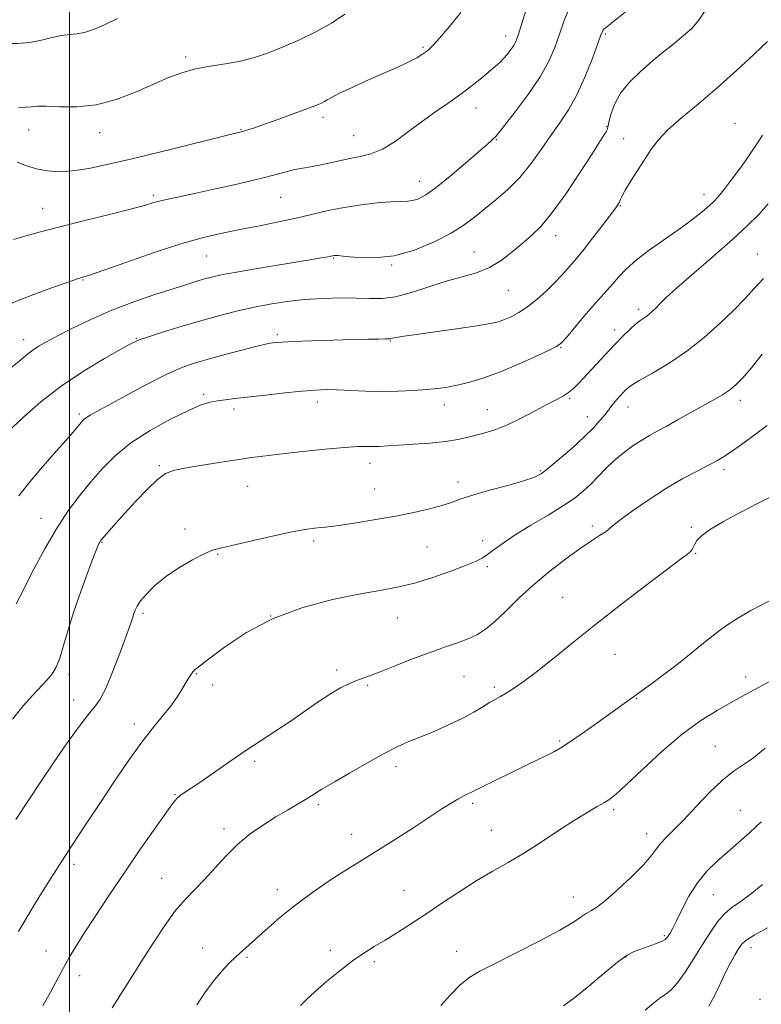
# Model space of a CAD drawing. Extents: x 2077300 to 2080200, y 337300 to 340200.
# Drawn here: x 2078486 to 2078700, y 338566 to 338851 of the extents above; entities that cross this region are included whole.
import ezdxf

# ---------------------------------------------------------------- set-up
doc = ezdxf.new("R2010")
doc.units = 0
doc.header["$MEASUREMENT"] = 0
for name, color, linetype, lineweight in [('32000', 7, 'Continuous', 0), ('DTM SPOT ELEVATION', 2, 'Continuous', 13), ('INDEX CONTOUR', 41, 'Continuous', 13), ('INTERMEDIATE CONTOUR', 44, 'Continuous', 0)]:
    doc.layers.add(name, color=color, linetype=linetype, lineweight=lineweight)

msp = doc.modelspace()

# ---------------------------------------------------------------- linework, layer by layer
at = {"layer": '32000', "flags": 128}
msp.add_lwpolyline([(2078500, 340000), (2078500, 337500)], dxfattribs=at)
at = {"layer": 'DTM SPOT ELEVATION'}
for p in [(2078655.15, 338846.9, 1242.2), (2078626.32, 338846.34, 1237.4), (2078602.36, 338843.11, 1235.8), (2078533.7, 338840.25, 1233.7), (2078617.71, 338825.5, 1238.7), (2078573.44, 338822.86, 1236.4), (2078692.66, 338821.08, 1247.2), (2078488.23, 338819.16, 1234.7), (2078508.73, 338818.34, 1234.6), (2078549.63, 338819.3, 1235.9), (2078655.51, 338820.08, 1243.9), (2078582.32, 338817.56, 1237.1), (2078623.6, 338816.38, 1240.1), (2078660.41, 338816.67, 1245.4), (2078601.29, 338804.31, 1239.3), (2078524.29, 338800.28, 1237.7), (2078561.13, 338799.65, 1238.9), (2078683.71, 338800.58, 1247.4), (2078492.25, 338796.51, 1237.2), (2078659.51, 338797.24, 1246.1), (2078640.77, 338788.57, 1244.6), (2078617.08, 338783.86, 1243.1), (2078539.67, 338782.68, 1240.9), (2078576.45, 338782.14, 1242.1), (2078699.26, 338783.28, 1251.3), (2078593.27, 338780.06, 1242.1), (2078503.97, 338775.73, 1240.1), (2078627.04, 338772.74, 1244.9), (2078664.78, 338767.28, 1249.6), (2078657.85, 338761.29, 1249.5), (2078486.8, 338758.51, 1241.4), (2078519.41, 338758.9, 1243.9), (2078560.19, 338759.93, 1245.7), (2078592.93, 338758.12, 1246.1), (2078642.23, 338756.17, 1248.1), (2078538.87, 338742.62, 1247.7), (2078644.85, 338741.37, 1250.2), (2078547.62, 338738.39, 1248.4), (2078571.73, 338740.47, 1248.5), (2078608.5, 338739.59, 1248.6), (2078620.96, 338738.25, 1249.2), (2078661.75, 338738.97, 1252.7), (2078694.19, 338740.87, 1254.5), (2078502.86, 338736.97, 1245.7), (2078649.95, 338736.18, 1251.3), (2078526.05, 338722, 1249.8), (2078587.05, 338722.72, 1250.6), (2078636.28, 338720.55, 1251.8), (2078689.45, 338720.85, 1256.4), (2078551.62, 338715.97, 1250.9), (2078612.46, 338717.31, 1251.5), (2078588.38, 338715.25, 1251.2), (2078491.82, 338706.72, 1247.3), (2078651.39, 338704.49, 1255.6), (2078680.01, 338704.13, 1257.8), (2078533.49, 338703.67, 1251.6), (2078509.47, 338699.78, 1250.1), (2078570.75, 338700.2, 1252.3), (2078603.52, 338698.48, 1252.9), (2078619.64, 338700.24, 1253.5), (2078542.92, 338696.34, 1252.1), (2078681.32, 338696.63, 1258.1), (2078620.95, 338692.76, 1254.3), (2078642.79, 338683.92, 1257.2), (2078521.27, 338679.23, 1252.3), (2078558.3, 338678.44, 1254.1), (2078595.02, 338677.86, 1254.9), (2078657.92, 338667.42, 1258.7), (2078499.87, 338661.61, 1250.4), (2078536.77, 338661.8, 1254.1), (2078577.34, 338662.83, 1255.6), (2078541.45, 338658.51, 1254.5), (2078586.32, 338658.43, 1256.2), (2078614.26, 338660.99, 1256.9), (2078695.76, 338660.83, 1261.4), (2078623.01, 338657.81, 1257.7), (2078501.2, 338654.19, 1251.3), (2078664.23, 338654.6, 1260.1), (2078518.76, 338647.23, 1253.5), (2078641.95, 338642.26, 1259.8), (2078687.01, 338640.78, 1263.2), (2078553.59, 338636.37, 1256.3), (2078594.51, 338634.86, 1258.5), (2078530.61, 338626.81, 1255.9), (2078616.69, 338624.23, 1260.3), (2078572.01, 338623.85, 1258.3), (2078657.58, 338622.43, 1262.3), (2078694.25, 338622.24, 1265.1), (2078544.77, 338616.89, 1257.6), (2078622.1, 338616.44, 1261.2), (2078581.75, 338615.26, 1259.3), (2078667.06, 338615.52, 1263.4), (2078501.32, 338606.59, 1254.4), (2078526.67, 338602.55, 1257.2), (2078560.19, 338599.31, 1259.4), (2078596.87, 338599.03, 1261.2), (2078645.91, 338597.16, 1263.3), (2078686.36, 338597.78, 1266.9), (2078672.26, 338585.96, 1265.8), (2078493.24, 338581.52, 1255.1), (2078538.54, 338582.36, 1259.3), (2078575.51, 338581.68, 1261.6), (2078697.29, 338582.46, 1270.6), (2078551.39, 338579.72, 1260.2), (2078612.13, 338581.4, 1263.2), (2078661.13, 338579.82, 1266.1), (2078588.3, 338578.44, 1262.3), (2078503.01, 338574.34, 1256.7), (2078699.89, 338567.54, 1271.8)]:
    msp.add_point(p, dxfattribs=at)
at = {"layer": 'INDEX CONTOUR'}
for points in [[(2078644.899, 338854.842, 1240), (2078643.241, 338850.867, 1240), (2078641.908, 338846.921, 1240), (2078640.551, 338843.077, 1240), (2078638.796, 338839.076, 1240), (2078636.27, 338834.579, 1240), (2078632.805, 338829.459, 1240), (2078629.082, 338824.442, 1240), (2078625.996, 338820.471, 1240), (2078624.196, 338818.21, 1240), (2078623.347, 338817.211, 1240), (2078622.872, 338816.749, 1240), (2078622.211, 338816.152, 1240), (2078620.886, 338814.98, 1240), (2078618.437, 338812.843, 1240), (2078614.643, 338809.569, 1240), (2078610.226, 338805.838, 1240), (2078606.148, 338802.548, 1240), (2078603.143, 338800.389, 1240), (2078601.03, 338799.226, 1240), (2078599.403, 338798.717, 1240), (2078597.845, 338798.546, 1240), (2078595.895, 338798.499, 1240), (2078593.087, 338798.389, 1240), (2078589.124, 338798.062, 1240), (2078584.41, 338797.505, 1240), (2078579.523, 338796.744, 1240), (2078574.894, 338795.808, 1240), (2078565.638, 338793.643, 1240), (2078560.501, 338792.533, 1240), (2078555.141, 338791.453, 1240), (2078549.841, 338790.421, 1240), (2078544.716, 338789.401, 1240), (2078539.207, 338788.125, 1240), (2078532.587, 338786.265, 1240), (2078524.532, 338783.665, 1240), (2078516.336, 338780.85, 1240), (2078505.848, 338777.173, 1240), (2078504.181, 338776.617, 1240), (2078502.97, 338776.275, 1240), (2078502.639, 338776.168, 1240), (2078500.742, 338775.493, 1240), (2078497.601, 338774.39, 1240), (2078492.231, 338772.491, 1240), (2078485.645, 338770.027, 1240), (2078479.231, 338767.33, 1240)], [(2078702.286, 338797.751, 1250), (2078699.533, 338794.71, 1250), (2078696.231, 338791.414, 1250), (2078691.942, 338787.461, 1250), (2078686.493, 338782.665, 1250), (2078680.757, 338777.697, 1250), (2078675.869, 338773.438, 1250), (2078672.672, 338770.549, 1250), (2078670.832, 338768.773, 1250), (2078669.723, 338767.631, 1250), (2078668.816, 338766.716, 1250), (2078667.961, 338765.932, 1250), (2078667.113, 338765.255, 1250), (2078665.162, 338763.917, 1250), (2078663.866, 338762.906, 1250), (2078662.233, 338761.442, 1250), (2078660.221, 338759.475, 1250), (2078657.799, 338756.983, 1250), (2078655.002, 338754.019, 1250), (2078647.532, 338745.967, 1250), (2078645.93, 338744.358, 1250), (2078644.506, 338743.154, 1250), (2078643.002, 338742.176, 1250), (2078641.091, 338741.146, 1250), (2078638.427, 338739.761, 1250), (2078634.827, 338737.845, 1250), (2078630.745, 338735.716, 1250), (2078626.795, 338733.821, 1250), (2078623.45, 338732.491, 1250), (2078620.606, 338731.602, 1250), (2078618.017, 338730.917, 1250), (2078615.419, 338730.248, 1250), (2078612.482, 338729.596, 1250), (2078608.856, 338729.014, 1250), (2078604.378, 338728.541, 1250), (2078599.626, 338728.174, 1250), (2078595.364, 338727.9, 1250), (2078592.161, 338727.707, 1250), (2078589.811, 338727.592, 1250), (2078587.916, 338727.555, 1250), (2078586.025, 338727.573, 1250), (2078583.49, 338727.531, 1250), (2078579.614, 338727.294, 1250), (2078574.019, 338726.775, 1250), (2078567.603, 338726.092, 1250), (2078561.583, 338725.41, 1250), (2078556.82, 338724.848, 1250), (2078552.745, 338724.323, 1250), (2078548.43, 338723.704, 1250), (2078543.265, 338722.909, 1250), (2078537.901, 338722.046, 1250), (2078533.309, 338721.27, 1250), (2078530.148, 338720.626, 1250), (2078527.85, 338719.706, 1250), (2078525.534, 338717.991, 1250), (2078522.557, 338715.157, 1250), (2078519.213, 338711.679, 1250), (2078516.031, 338708.223, 1250), (2078513.443, 338705.343, 1250), (2078511.507, 338703.144, 1250), (2078509.415, 338700.716, 1250), (2078509.021, 338700.226, 1250), (2078508.805, 338699.899, 1250), (2078508.557, 338699.42, 1250), (2078508.041, 338698.199, 1250), (2078507.006, 338695.581, 1250), (2078505.318, 338691.17, 1250), (2078503.268, 338685.601, 1250), (2078501.263, 338679.77, 1250), (2078499.618, 338674.449, 1250), (2078498.3, 338669.912, 1250), (2078497.189, 338666.311, 1250), (2078496.153, 338663.698, 1250), (2078495.017, 338661.731, 1250), (2078493.592, 338659.968, 1250), (2078489.406, 338655.583, 1250), (2078486.65, 338652.477, 1250), (2078483.524, 338648.595, 1250)], [(2078702.451, 338682.739, 1260), (2078700.249, 338681.638, 1260), (2078697.219, 338680.039, 1260), (2078693.514, 338677.874, 1260), (2078689.387, 338675.131, 1260), (2078685.07, 338671.85, 1260), (2078676.328, 338664.754, 1260), (2078672.109, 338661.51, 1260), (2078668.172, 338658.628, 1260), (2078658.835, 338651.95, 1260), (2078652.001, 338647.028, 1260), (2078648.164, 338644.296, 1260), (2078644.787, 338641.959, 1260), (2078642.289, 338640.345, 1260), (2078640.378, 338639.25, 1260), (2078638.584, 338638.334, 1260), (2078636.49, 338637.306, 1260), (2078622.85, 338630.71, 1260), (2078619.666, 338629.157, 1260), (2078617.755, 338628.201, 1260), (2078616.052, 338627.333, 1260), (2078615.169, 338626.923, 1260), (2078613.975, 338626.339, 1260), (2078612.443, 338625.503, 1260), (2078610.494, 338624.318, 1260), (2078607.852, 338622.623, 1260), (2078599.385, 338617.117, 1260), (2078594.105, 338613.715, 1260), (2078589.223, 338610.617, 1260), (2078585.345, 338608.224, 1260), (2078582.016, 338606.192, 1260), (2078578.514, 338603.99, 1260), (2078574.323, 338601.22, 1260), (2078569.712, 338598.008, 1260), (2078565.152, 338594.611, 1260), (2078561.043, 338591.275, 1260), (2078557.494, 338588.192, 1260), (2078550.164, 338581.654, 1260), (2078548.232, 338579.887, 1260), (2078546.154, 338577.879, 1260), (2078543.927, 338575.502, 1260), (2078541.608, 338572.673, 1260), (2078539.249, 338569.38, 1260), (2078536.904, 338565.905, 1260)], [(2078702.125, 338588.249, 1270), (2078698.235, 338586.101, 1270), (2078695.855, 338584.577, 1270), (2078694.587, 338583.402, 1270), (2078693.732, 338582.153, 1270), (2078692.718, 338580.479, 1270), (2078691.489, 338578.314, 1270), (2078690.114, 338575.664, 1270), (2078688.636, 338572.562, 1270), (2078686.988, 338569.147, 1270), (2078685.072, 338565.588, 1270)]]:
    msp.add_polyline3d(points, dxfattribs=at)
at = {"layer": 'INTERMEDIATE CONTOUR'}
for points in [[(2078632.617, 338855.272, 1238), (2078630.972, 338849.961, 1238), (2078629.917, 338846.62, 1238), (2078629.238, 338844.792, 1238), (2078628.616, 338843.626, 1238), (2078627.796, 338842.427, 1238), (2078626.797, 338841.146, 1238), (2078625.704, 338839.894, 1238), (2078624.558, 338838.733, 1238), (2078623.223, 338837.518, 1238), (2078621.517, 338836.053, 1238), (2078619.299, 338834.195, 1238), (2078616.585, 338832.012, 1238), (2078613.431, 338829.625, 1238), (2078609.907, 338827.125, 1238), (2078606.113, 338824.49, 1238), (2078602.165, 338821.666, 1238), (2078598.18, 338818.679, 1238), (2078594.291, 338815.863, 1238), (2078590.635, 338813.628, 1238), (2078587.301, 338812.252, 1238), (2078584.187, 338811.478, 1238), (2078581.143, 338810.914, 1238), (2078578.069, 338810.257, 1238), (2078575.067, 338809.553, 1238), (2078572.288, 338808.935, 1238), (2078569.827, 338808.491, 1238), (2078567.552, 338808.126, 1238), (2078565.275, 338807.695, 1238), (2078562.749, 338807.075, 1238), (2078559.492, 338806.207, 1238), (2078554.964, 338805.051, 1238), (2078548.916, 338803.614, 1238), (2078542.27, 338802.106, 1238), (2078536.235, 338800.777, 1238), (2078528.61, 338799.155, 1238), (2078526.363, 338798.642, 1238), (2078524.454, 338798.13, 1238), (2078522, 338797.437, 1238), (2078518.036, 338796.375, 1238), (2078511.942, 338794.828, 1238), (2078504.491, 338792.959, 1238), (2078496.8, 338791.006, 1238), (2078489.811, 338789.168, 1238), (2078483.765, 338787.492, 1238)], [(2078684.209, 338854.003, 1244), (2078682.242, 338850.943, 1244), (2078680.15, 338848.579, 1244), (2078677.791, 338846.461, 1244), (2078675.056, 338844.208, 1244), (2078671.998, 338841.737, 1244), (2078668.703, 338839.04, 1244), (2078665.307, 338836.119, 1244), (2078662.128, 338833.021, 1244), (2078659.533, 338829.805, 1244), (2078657.786, 338826.578, 1244), (2078656.752, 338823.653, 1244), (2078656.191, 338821.391, 1244), (2078655.88, 338820.022, 1244), (2078655.647, 338819.239, 1244), (2078655.335, 338818.6, 1244), (2078654.745, 338817.634, 1244), (2078651.298, 338812.272, 1244), (2078647.854, 338806.941, 1244), (2078643.759, 338800.797, 1244), (2078639.77, 338795.229, 1244), (2078636.455, 338791.271, 1244), (2078633.636, 338788.521, 1244), (2078630.953, 338786.22, 1244), (2078628.096, 338783.791, 1244), (2078624.979, 338781.385, 1244), (2078621.562, 338779.337, 1244), (2078617.81, 338777.86, 1244), (2078613.669, 338776.683, 1244), (2078609.085, 338775.415, 1244), (2078604.086, 338773.804, 1244), (2078599.045, 338772.153, 1244), (2078594.424, 338770.904, 1244), (2078590.508, 338770.369, 1244), (2078586.896, 338770.344, 1244), (2078583.015, 338770.496, 1244), (2078578.443, 338770.544, 1244), (2078573.364, 338770.409, 1244), (2078568.112, 338770.065, 1244), (2078562.967, 338769.496, 1244), (2078557.979, 338768.728, 1244), (2078553.144, 338767.797, 1244), (2078548.413, 338766.726, 1244), (2078543.568, 338765.483, 1244), (2078538.344, 338764.021, 1244), (2078532.67, 338762.35, 1244), (2078527.234, 338760.693, 1244), (2078522.914, 338759.331, 1244), (2078520.205, 338758.392, 1244), (2078518.064, 338757.414, 1244), (2078515.066, 338755.781, 1244), (2078510.189, 338753.036, 1244), (2078504.03, 338749.344, 1244), (2078497.591, 338745.025, 1244), (2078491.74, 338740.44, 1244), (2078486.827, 338736.115, 1244), (2078480.538, 338730.274, 1244)], [(2078661.374, 338853.641, 1242), (2078655.088, 338848.623, 1242), (2078654.724, 338848.301, 1242), (2078654.43, 338847.972, 1242), (2078654.177, 338847.51, 1242), (2078653.741, 338846.366, 1242), (2078652.844, 338843.879, 1242), (2078651.295, 338839.674, 1242), (2078649.238, 338834.492, 1242), (2078646.902, 338829.355, 1242), (2078644.473, 338825.029, 1242), (2078641.963, 338821.264, 1242), (2078639.341, 338817.552, 1242), (2078636.573, 338813.528, 1242), (2078633.611, 338809.378, 1242), (2078630.404, 338805.428, 1242), (2078626.952, 338801.938, 1242), (2078623.465, 338798.905, 1242), (2078617.294, 338793.906, 1242), (2078614.265, 338791.658, 1242), (2078610.511, 338789.305, 1242), (2078605.616, 338786.755, 1242), (2078599.935, 338784.396, 1242), (2078594.012, 338782.736, 1242), (2078588.38, 338782.118, 1242), (2078583.523, 338782.227, 1242), (2078579.912, 338782.584, 1242), (2078577.844, 338782.8, 1242), (2078576.927, 338782.859, 1242), (2078576.596, 338782.835, 1242), (2078575.64, 338782.63, 1242), (2078574.848, 338782.477, 1242), (2078572.93, 338782.142, 1242), (2078568.981, 338781.483, 1242), (2078555.074, 338779.184, 1242), (2078548.402, 338778.042, 1242), (2078543.941, 338777.209, 1242), (2078541.179, 338776.595, 1242), (2078539.129, 338776.038, 1242), (2078536.904, 338775.378, 1242), (2078534.005, 338774.483, 1242), (2078530.033, 338773.227, 1242), (2078524.758, 338771.515, 1242), (2078518.631, 338769.401, 1242), (2078512.271, 338766.971, 1242), (2078506.245, 338764.345, 1242), (2078500.903, 338761.772, 1242), (2078496.539, 338759.538, 1242), (2078493.344, 338757.846, 1242), (2078491.073, 338756.555, 1242), (2078489.376, 338755.446, 1242), (2078487.853, 338754.267, 1242), (2078485.911, 338752.656, 1242), (2078482.909, 338750.214, 1242)], [(2078613.331, 338853.207, 1236), (2078610.033, 338849.137, 1236), (2078607.139, 338845.75, 1236), (2078605.225, 338843.63, 1236), (2078604.021, 338842.464, 1236), (2078603.051, 338841.713, 1236), (2078601.915, 338840.935, 1236), (2078600.525, 338840.073, 1236), (2078598.874, 338839.162, 1236), (2078596.907, 338838.205, 1236), (2078594.372, 338837.063, 1236), (2078586.601, 338833.631, 1236), (2078582.03, 338831.573, 1236), (2078578.213, 338829.798, 1236), (2078575.853, 338828.605, 1236), (2078574.6, 338827.879, 1236), (2078573.846, 338827.397, 1236), (2078573, 338826.942, 1236), (2078571.548, 338826.318, 1236), (2078568.994, 338825.336, 1236), (2078565.092, 338823.896, 1236), (2078560.593, 338822.268, 1236), (2078556.495, 338820.809, 1236), (2078553.573, 338819.798, 1236), (2078551.68, 338819.178, 1236), (2078550.445, 338818.806, 1236), (2078549.355, 338818.512, 1236), (2078547.32, 338818.005, 1236), (2078527.207, 338813.043, 1236), (2078518.518, 338810.927, 1236), (2078511.314, 338809.232, 1236), (2078505.573, 338808.029, 1236), (2078500.917, 338807.318, 1236), (2078496.999, 338807.086, 1236), (2078493.591, 338807.289, 1236), (2078490.499, 338807.873, 1236), (2078487.579, 338808.771, 1236), (2078484.892, 338809.862, 1236)], [(2078579.775, 338852.695, 1234), (2078575.876, 338850.079, 1234), (2078571.362, 338847.553, 1234), (2078566.574, 338845.233, 1234), (2078561.904, 338843.193, 1234), (2078557.631, 338841.492, 1234), (2078553.586, 338840.131, 1234), (2078549.493, 338839.094, 1234), (2078545.158, 338838.335, 1234), (2078540.737, 338837.663, 1234), (2078536.475, 338836.858, 1234), (2078532.507, 338835.73, 1234), (2078528.536, 338834.23, 1234), (2078524.157, 338832.342, 1234), (2078519.085, 338830.134, 1234), (2078513.513, 338828.014, 1234), (2078507.755, 338826.472, 1234), (2078502.151, 338825.842, 1234), (2078497.157, 338825.837, 1234), (2078493.253, 338826.012, 1234), (2078490.717, 338826.019, 1234), (2078489.005, 338825.89, 1234), (2078487.368, 338825.75, 1234), (2078485.213, 338825.714, 1234)], [(2078513.909, 338851.416, 1232), (2078510.161, 338849.634, 1232), (2078506.999, 338848.286, 1232), (2078504.358, 338847.413, 1232), (2078502.127, 338847.002, 1232), (2078500.031, 338846.8, 1232), (2078497.75, 338846.499, 1232), (2078495.035, 338845.883, 1232), (2078491.914, 338845.125, 1232), (2078488.483, 338844.488, 1232), (2078484.852, 338844.185, 1232), (2078481.178, 338844.204, 1232), (2078477.631, 338844.479, 1232), (2078474.293, 338845.02, 1232), (2078470.906, 338846.129, 1232), (2078467.123, 338848.186, 1232), (2078462.789, 338851.35, 1232)], [(2078702.06, 338844.739, 1246), (2078698.188, 338841.088, 1246), (2078693.126, 338836.393, 1246), (2078687.547, 338831.406, 1246), (2078682.075, 338826.767, 1246), (2078677.166, 338822.667, 1246), (2078673.226, 338819.186, 1246), (2078670.494, 338816.317, 1246), (2078668.532, 338813.708, 1246), (2078662.569, 338804.422, 1246), (2078660.88, 338801.697, 1246), (2078659.898, 338799.936, 1246), (2078659.44, 338798.927, 1246), (2078659.202, 338798.298, 1246), (2078658.875, 338797.669, 1246), (2078658.134, 338796.587, 1246), (2078656.644, 338794.589, 1246), (2078654.247, 338791.439, 1246), (2078651.463, 338787.82, 1246), (2078648.98, 338784.645, 1246), (2078647.304, 338782.581, 1246), (2078646.198, 338781.298, 1246), (2078645.241, 338780.22, 1246), (2078644.067, 338778.868, 1246), (2078642.534, 338777.144, 1246), (2078640.555, 338775.043, 1246), (2078638.101, 338772.62, 1246), (2078635.377, 338770.147, 1246), (2078632.647, 338767.951, 1246), (2078630.134, 338766.283, 1246), (2078627.897, 338765.096, 1246), (2078625.955, 338764.266, 1246), (2078624.171, 338763.661, 1246), (2078621.788, 338763.118, 1246), (2078617.895, 338762.465, 1246), (2078612.013, 338761.598, 1246), (2078596.272, 338759.376, 1246), (2078594.622, 338759.12, 1246), (2078593.942, 338758.985, 1246), (2078593.533, 338758.88, 1246), (2078593.001, 338758.729, 1246), (2078592.772, 338758.702, 1246), (2078591.293, 338758.687, 1246), (2078589.468, 338758.658, 1246), (2078586.524, 338758.592, 1246), (2078582.154, 338758.477, 1246), (2078576.332, 338758.304, 1246), (2078570.125, 338758.105, 1246), (2078564.874, 338757.915, 1246), (2078561.575, 338757.764, 1246), (2078559.84, 338757.647, 1246), (2078558.932, 338757.554, 1246), (2078558.134, 338757.446, 1246), (2078556.801, 338757.181, 1246), (2078554.305, 338756.584, 1246), (2078550.278, 338755.557, 1246), (2078545.39, 338754.271, 1246), (2078540.573, 338752.963, 1246), (2078536.466, 338751.764, 1246), (2078532.547, 338750.364, 1246), (2078527.998, 338748.344, 1246), (2078522.334, 338745.475, 1246), (2078516.381, 338742.289, 1246), (2078507.94, 338737.674, 1246), (2078506.025, 338736.61, 1246), (2078504.967, 338735.958, 1246), (2078504.254, 338735.409, 1246), (2078503.678, 338734.834, 1246), (2078503.098, 338734.152, 1246), (2078502.335, 338733.227, 1246), (2078501.045, 338731.706, 1246), (2078498.841, 338729.181, 1246), (2078495.532, 338725.441, 1246), (2078491.701, 338721.056, 1246), (2078488.126, 338716.792, 1246), (2078485.394, 338713.219, 1246)], [(2078700.61, 338817.619, 1248), (2078699.098, 338815.231, 1248), (2078697.101, 338812.216, 1248), (2078694.523, 338808.588, 1248), (2078691.777, 338804.889, 1248), (2078689.401, 338801.793, 1248), (2078687.761, 338799.764, 1248), (2078686.52, 338798.422, 1248), (2078685.165, 338797.175, 1248), (2078683.253, 338795.534, 1248), (2078680.605, 338793.408, 1248), (2078677.11, 338790.815, 1248), (2078668.248, 338784.638, 1248), (2078664.188, 338781.582, 1248), (2078661.156, 338778.875, 1248), (2078658.962, 338776.53, 1248), (2078657.23, 338774.498, 1248), (2078655.608, 338772.679, 1248), (2078653.824, 338770.74, 1248), (2078651.628, 338768.292, 1248), (2078648.911, 338765.134, 1248), (2078643.855, 338759.119, 1248), (2078642.423, 338757.507, 1248), (2078641.04, 338756.484, 1248), (2078638.644, 338755.288, 1248), (2078634.515, 338753.372, 1248), (2078629.3, 338751.052, 1248), (2078623.981, 338748.859, 1248), (2078619.36, 338747.209, 1248), (2078615.49, 338746.071, 1248), (2078612.241, 338745.296, 1248), (2078609.43, 338744.754, 1248), (2078606.664, 338744.362, 1248), (2078603.502, 338744.048, 1248), (2078599.617, 338743.764, 1248), (2078595.173, 338743.552, 1248), (2078590.45, 338743.48, 1248), (2078585.729, 338743.581, 1248), (2078577.451, 338743.951, 1248), (2078574.289, 338744.008, 1248), (2078571.2, 338743.898, 1248), (2078567.384, 338743.585, 1248), (2078562.345, 338743.06, 1248), (2078556.785, 338742.434, 1248), (2078547.861, 338741.399, 1248), (2078545.053, 338741.057, 1248), (2078542.833, 338740.747, 1248), (2078540.727, 338740.35, 1248), (2078538.137, 338739.557, 1248), (2078534.441, 338738.013, 1248), (2078529.284, 338735.482, 1248), (2078523.403, 338732.214, 1248), (2078517.805, 338728.582, 1248), (2078513.255, 338724.885, 1248), (2078509.545, 338721.137, 1248), (2078506.227, 338717.279, 1248), (2078502.928, 338713.227, 1248), (2078499.586, 338708.779, 1248), (2078496.216, 338703.707, 1248), (2078492.884, 338697.965, 1248), (2078489.832, 338692.233, 1248), (2078485.649, 338684.031, 1248), (2078484.587, 338681.983, 1248)], [(2078700.895, 338776.125, 1252), (2078698.266, 338773.253, 1252), (2078695.512, 338770.322, 1252), (2078692.294, 338767.033, 1252), (2078688.357, 338763.199, 1252), (2078683.793, 338759.099, 1252), (2078678.779, 338755.128, 1252), (2078673.575, 338751.629, 1252), (2078668.754, 338748.755, 1252), (2078664.97, 338746.608, 1252), (2078662.659, 338745.212, 1252), (2078661.388, 338744.269, 1252), (2078660.506, 338743.402, 1252), (2078659.505, 338742.329, 1252), (2078658.43, 338741.135, 1252), (2078657.47, 338739.999, 1252), (2078656.735, 338739.031, 1252), (2078656.034, 338738.056, 1252), (2078655.1, 338736.827, 1252), (2078653.693, 338735.139, 1252), (2078651.678, 338732.943, 1252), (2078648.944, 338730.227, 1252), (2078645.511, 338727.074, 1252), (2078641.91, 338723.93, 1252), (2078638.801, 338721.333, 1252), (2078636.562, 338719.651, 1252), (2078634.449, 338718.559, 1252), (2078631.437, 338717.565, 1252), (2078626.872, 338716.294, 1252), (2078621.582, 338714.858, 1252), (2078616.768, 338713.486, 1252), (2078613.283, 338712.35, 1252), (2078610.59, 338711.383, 1252), (2078607.805, 338710.457, 1252), (2078604.208, 338709.472, 1252), (2078599.733, 338708.438, 1252), (2078594.474, 338707.387, 1252), (2078588.662, 338706.367, 1252), (2078583.057, 338705.468, 1252), (2078578.561, 338704.792, 1252), (2078575.773, 338704.403, 1252), (2078574.131, 338704.213, 1252), (2078572.786, 338704.097, 1252), (2078570.953, 338703.922, 1252), (2078568.153, 338703.527, 1252), (2078563.979, 338702.745, 1252), (2078558.316, 338701.498, 1252), (2078547.044, 338698.881, 1252), (2078543.708, 338698.139, 1252), (2078541.442, 338697.504, 1252), (2078539.048, 338696.484, 1252), (2078535.651, 338694.716, 1252), (2078531.655, 338692.377, 1252), (2078527.787, 338689.776, 1252), (2078524.639, 338687.198, 1252), (2078522.275, 338684.83, 1252), (2078520.62, 338682.835, 1252), (2078519.585, 338681.319, 1252), (2078518.991, 338680.164, 1252), (2078518.64, 338679.198, 1252), (2078518.319, 338678.153, 1252), (2078517.746, 338676.394, 1252), (2078516.626, 338673.194, 1252), (2078514.793, 338668.187, 1252), (2078512.599, 338662.476, 1252), (2078510.526, 338657.529, 1252), (2078508.915, 338654.39, 1252), (2078507.525, 338652.434, 1252), (2078505.976, 338650.617, 1252), (2078503.959, 338648.079, 1252), (2078501.45, 338644.694, 1252), (2078498.498, 338640.521, 1252), (2078495.171, 338635.657, 1252), (2078491.613, 338630.356, 1252), (2078484.47, 338619.617, 1252)], [(2078700.568, 338754.298, 1254), (2078697.441, 338750.314, 1254), (2078694.939, 338747.393, 1254), (2078692.9, 338745.352, 1254), (2078691.043, 338743.846, 1254), (2078689.095, 338742.547, 1254), (2078686.797, 338741.204, 1254), (2078676.426, 338735.413, 1254), (2078672.919, 338733.474, 1254), (2078670.189, 338731.998, 1254), (2078667.942, 338730.759, 1254), (2078665.701, 338729.412, 1254), (2078663.115, 338727.693, 1254), (2078660.33, 338725.648, 1254), (2078657.614, 338723.404, 1254), (2078655.175, 338721.083, 1254), (2078650.925, 338716.649, 1254), (2078648.859, 338714.683, 1254), (2078646.38, 338712.696, 1254), (2078643.028, 338710.424, 1254), (2078638.561, 338707.7, 1254), (2078633.616, 338704.768, 1254), (2078629.047, 338701.971, 1254), (2078625.522, 338699.595, 1254), (2078622.947, 338697.69, 1254), (2078621.042, 338696.25, 1254), (2078619.457, 338695.21, 1254), (2078617.571, 338694.278, 1254), (2078614.694, 338693.108, 1254), (2078610.383, 338691.476, 1254), (2078605.178, 338689.65, 1254), (2078599.869, 338688.022, 1254), (2078594.969, 338686.856, 1254), (2078589.899, 338685.908, 1254), (2078583.809, 338684.808, 1254), (2078576.144, 338683.215, 1254), (2078567.549, 338680.92, 1254), (2078558.97, 338677.743, 1254), (2078551.259, 338673.687, 1254), (2078544.901, 338669.481, 1254), (2078540.292, 338666.035, 1254), (2078537.634, 338664.001, 1254), (2078536.369, 338662.984, 1254), (2078535.747, 338662.329, 1254), (2078535.139, 338661.487, 1254), (2078534.401, 338660.334, 1254), (2078533.515, 338658.854, 1254), (2078532.44, 338657.03, 1254), (2078531.059, 338654.851, 1254), (2078529.236, 338652.305, 1254), (2078526.869, 338649.352, 1254), (2078523.993, 338645.837, 1254), (2078520.682, 338641.571, 1254), (2078517.011, 338636.448, 1254), (2078513.08, 338630.675, 1254), (2078508.993, 338624.539, 1254), (2078504.857, 338618.304, 1254), (2078500.79, 338612.136, 1254), (2078496.91, 338606.179, 1254), (2078493.333, 338600.572, 1254), (2078490.15, 338595.457, 1254), (2078487.442, 338590.972, 1254), (2078485.239, 338587.166, 1254)], [(2078702.008, 338733.632, 1256), (2078695.218, 338728.653, 1256), (2078691.971, 338726.32, 1256), (2078689.513, 338724.659, 1256), (2078687.403, 338723.404, 1256), (2078684.972, 338722.121, 1256), (2078681.694, 338720.444, 1256), (2078677.606, 338718.251, 1256), (2078672.885, 338715.49, 1256), (2078667.809, 338712.215, 1256), (2078663.043, 338708.924, 1256), (2078659.353, 338706.226, 1256), (2078657.233, 338704.544, 1256), (2078656.097, 338703.564, 1256), (2078655.091, 338702.784, 1256), (2078653.491, 338701.756, 1256), (2078651.091, 338700.236, 1256), (2078647.815, 338698.033, 1256), (2078643.678, 338695.032, 1256), (2078639.046, 338691.427, 1256), (2078634.372, 338687.491, 1256), (2078630.051, 338683.51, 1256), (2078626.242, 338679.824, 1256), (2078623.041, 338676.784, 1256), (2078620.459, 338674.629, 1256), (2078618.141, 338673.137, 1256), (2078615.648, 338671.969, 1256), (2078612.6, 338670.824, 1256), (2078608.881, 338669.531, 1256), (2078604.44, 338667.955, 1256), (2078599.361, 338666.043, 1256), (2078594.269, 338664.062, 1256), (2078589.927, 338662.359, 1256), (2078586.872, 338661.182, 1256), (2078582.919, 338659.677, 1256), (2078580.91, 338658.844, 1256), (2078578.497, 338657.673, 1256), (2078575.549, 338655.971, 1256), (2078571.997, 338653.629, 1256), (2078563.865, 338647.993, 1256), (2078559.711, 338645.224, 1256), (2078555.489, 338642.462, 1256), (2078551.065, 338639.525, 1256), (2078546.411, 338636.33, 1256), (2078538.072, 338630.514, 1256), (2078535.25, 338628.609, 1256), (2078533.33, 338627.35, 1256), (2078532.072, 338626.508, 1256), (2078531.168, 338625.763, 1256), (2078530.049, 338624.425, 1256), (2078528.079, 338621.714, 1256), (2078524.821, 338617.103, 1256), (2078520.616, 338611.076, 1256), (2078516.004, 338604.371, 1256), (2078511.487, 338597.682, 1256), (2078507.411, 338591.532, 1256), (2078504.087, 338586.397, 1256), (2078501.715, 338582.595, 1256), (2078500.06, 338579.793, 1256), (2078498.776, 338577.493, 1256), (2078497.548, 338575.236, 1256), (2078494.511, 338569.572, 1256), (2078492.347, 338565.658, 1256)], [(2078703.234, 338713.029, 1258), (2078699.199, 338711.031, 1258), (2078694.325, 338708.524, 1258), (2078689.389, 338705.854, 1258), (2078685.332, 338703.448, 1258), (2078682.844, 338701.63, 1258), (2078681.604, 338700.316, 1258), (2078681.043, 338699.312, 1258), (2078680.663, 338698.458, 1258), (2078680.267, 338697.702, 1258), (2078679.736, 338697.021, 1258), (2078678.838, 338696.278, 1258), (2078676.912, 338694.888, 1258), (2078673.19, 338692.156, 1258), (2078667.226, 338687.646, 1258), (2078659.878, 338681.986, 1258), (2078652.327, 338676.065, 1258), (2078645.561, 338670.649, 1258), (2078639.804, 338665.997, 1258), (2078635.085, 338662.247, 1258), (2078631.395, 338659.473, 1258), (2078628.578, 338657.518, 1258), (2078626.438, 338656.164, 1258), (2078624.761, 338655.188, 1258), (2078623.265, 338654.35, 1258), (2078621.647, 338653.406, 1258), (2078619.638, 338652.158, 1258), (2078617.082, 338650.629, 1258), (2078613.858, 338648.892, 1258), (2078609.946, 338647.031, 1258), (2078605.744, 338645.191, 1258), (2078601.751, 338643.531, 1258), (2078598.282, 338642.111, 1258), (2078594.89, 338640.614, 1258), (2078590.942, 338638.625, 1258), (2078586.081, 338635.915, 1258), (2078581.064, 338632.994, 1258), (2078576.925, 338630.554, 1258), (2078574.408, 338629.098, 1258), (2078573.099, 338628.358, 1258), (2078572.285, 338627.874, 1258), (2078570.079, 338626.415, 1258), (2078568.321, 338625.327, 1258), (2078565.982, 338623.97, 1258), (2078563.112, 338622.323, 1258), (2078559.798, 338620.363, 1258), (2078556.147, 338618.067, 1258), (2078552.361, 338615.409, 1258), (2078548.664, 338612.362, 1258), (2078545.233, 338608.96, 1258), (2078539.137, 338602.222, 1258), (2078533.622, 338596.568, 1258), (2078530.734, 338593.193, 1258), (2078527.608, 338588.9, 1258), (2078524.424, 338584.101, 1258), (2078521.428, 338579.396, 1258), (2078516.682, 338571.892, 1258), (2078513.715, 338567.144, 1258), (2078512.389, 338565.109, 1258)], [(2078702.828, 338659.585, 1262), (2078698.581, 338657.325, 1262), (2078696.558, 338656.222, 1262), (2078691.333, 338653.334, 1262), (2078687.481, 338651.164, 1262), (2078682.771, 338648.214, 1262), (2078677.35, 338644.247, 1262), (2078671.478, 338639.241, 1262), (2078665.86, 338634.04, 1262), (2078661.307, 338629.701, 1262), (2078658.364, 338626.99, 1262), (2078656.489, 338625.486, 1262), (2078654.868, 338624.475, 1262), (2078652.801, 338623.325, 1262), (2078650.032, 338621.742, 1262), (2078646.415, 338619.515, 1262), (2078641.907, 338616.547, 1262), (2078636.874, 338613.197, 1262), (2078631.783, 338609.934, 1262), (2078626.986, 338607.097, 1262), (2078622.385, 338604.492, 1262), (2078617.765, 338601.795, 1262), (2078612.981, 338598.771, 1262), (2078608.145, 338595.561, 1262), (2078603.441, 338592.399, 1262), (2078599.028, 338589.485, 1262), (2078594.99, 338586.894, 1262), (2078591.39, 338584.671, 1262), (2078588.221, 338582.786, 1262), (2078585.191, 338580.92, 1262), (2078581.935, 338578.681, 1262), (2078578.236, 338575.823, 1262), (2078574.466, 338572.691, 1262), (2078571.143, 338569.777, 1262), (2078568.658, 338567.466, 1262), (2078566.9, 338565.719, 1262)], [(2078701.449, 338640.193, 1264), (2078698.05, 338637.447, 1264), (2078695.059, 338635.385, 1264), (2078692.185, 338633.477, 1264), (2078689.026, 338630.982, 1264), (2078685.329, 338627.416, 1264), (2078681.437, 338623.323, 1264), (2078677.842, 338619.503, 1264), (2078674.938, 338616.572, 1264), (2078672.72, 338614.395, 1264), (2078671.082, 338612.656, 1264), (2078669.83, 338611.022, 1264), (2078668.411, 338609.104, 1264), (2078666.183, 338606.504, 1264), (2078662.762, 338603.026, 1264), (2078658.799, 338599.303, 1264), (2078655.204, 338596.175, 1264), (2078652.661, 338594.246, 1264), (2078650.949, 338593.18, 1264), (2078649.622, 338592.406, 1264), (2078648.177, 338591.407, 1264), (2078645.885, 338589.88, 1264), (2078641.963, 338587.578, 1264), (2078636.012, 338584.409, 1264), (2078629.183, 338580.919, 1264), (2078623.012, 338577.81, 1264), (2078618.64, 338575.557, 1264), (2078615.6, 338573.713, 1264), (2078613.029, 338571.603, 1264), (2078610.277, 338568.784, 1264), (2078607.546, 338565.726, 1264)], [(2078700.3, 338618.872, 1266), (2078696.937, 338615.839, 1266), (2078693.657, 338612.943, 1266), (2078690.47, 338610.17, 1266), (2078687.399, 338607.461, 1266), (2078684.489, 338604.58, 1266), (2078681.786, 338601.249, 1266), (2078679.352, 338597.347, 1266), (2078677.279, 338593.402, 1266), (2078675.666, 338590.099, 1266), (2078674.571, 338587.939, 1266), (2078673.877, 338586.701, 1266), (2078673.425, 338585.98, 1266), (2078673.034, 338585.42, 1266), (2078672.443, 338584.885, 1266), (2078671.368, 338584.288, 1266), (2078669.638, 338583.572, 1266), (2078667.526, 338582.799, 1266), (2078665.41, 338582.07, 1266), (2078663.519, 338581.371, 1266), (2078661.449, 338580.286, 1266), (2078658.641, 338578.292, 1266), (2078654.762, 338575.102, 1266), (2078650.386, 338571.377, 1266), (2078646.318, 338568.015, 1266), (2078643.065, 338565.641, 1266)], [(2078700.671, 338600.799, 1268), (2078697.068, 338597.876, 1268), (2078694.143, 338595.75, 1268), (2078691.762, 338594.062, 1268), (2078689.674, 338592.278, 1268), (2078687.652, 338589.955, 1268), (2078685.556, 338587.007, 1268), (2078683.269, 338583.446, 1268), (2078680.742, 338579.39, 1268), (2078678.203, 338575.418, 1268), (2078675.95, 338572.217, 1268), (2078674.175, 338570.25, 1268), (2078672.652, 338569.062, 1268), (2078671.05, 338567.972, 1268), (2078669.081, 338566.423, 1268), (2078666.63, 338564.358, 1268)]]:
    msp.add_polyline3d(points, dxfattribs=at)

doc.saveas('drawing.dxf')
